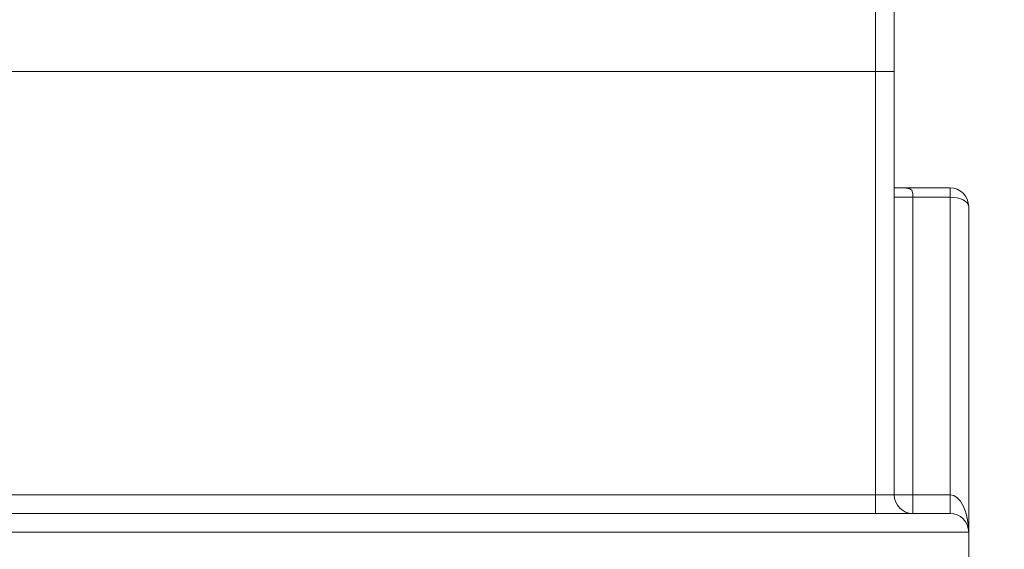
# Model space of a CAD drawing. Units: inches. Extents: x 0.4 to 16.6, y 0.2 to 10.8.
# Drawn here: x 7.8 to 8.8, y 4.3 to 4.9 of the extents above; entities that cross this region are included whole.
import ezdxf

# ---------------------------------------------------------------- set-up
doc = ezdxf.new("R2010")
doc.units = ezdxf.units.IN
doc.header["$MEASUREMENT"] = 0
doc.styles.add('SLDTEXTSTYLE0', font='TXT', dxfattribs={"width": 0.75})
doc.dimstyles.new('SLDDIMSTYLE4', dxfattribs={"dimtxt": 0.166667, "dimasz": 0.156, "dimexe": 0, "dimexo": 0.0625, "dimgap": 0.041667, "dimtad": 0, "dimtih": 1, "dimtoh": 1, "dimdec": 1, "dimrnd": 1e-09, "dimzin": 12, "dimdsep": 46, "dimtxsty": 'SLDTEXTSTYLE0', "dimsah": 1, "dimcen": 0.09, "dimadec": 0, "dimazin": 0, "dimtfac": 1, "dimtdec": 1, "dimtofl": 0, "dimtmove": 0, "dimatfit": 3, "dimfxl": 0, "dimtolj": 1, "dimtzin": 12, "dimarcsym": 0})

# ---------------------------------------------------------------- blocks, each defined once
blk = doc.blocks.new('*D13')
at = {"color": 7, "linetype": 'Continuous', "lineweight": 0}
for p, q in [((8.747, 5.4204), (13.3703, 5.4204)), ((13.2453, 5.4204), (13.2453, 4.7599)), ((13.0547, 4.7401), (13.0547, 4.515)), ((13.0547, 4.7401), (13.0884, 4.7401)), ((13.436, 4.7401), (13.4022, 4.7401)), ((13.436, 4.7401), (13.436, 4.515)), ((13.0547, 4.515), (13.0884, 4.515)), ((13.436, 4.515), (13.4022, 4.515)), ((13.2453, 3.5699), (13.2453, 4.2304)), ((12.9211, 3.5699), (13.3703, 3.5699))]:
    blk.add_line(p, q, dxfattribs=at)
for points in [[(13.2453, 5.4204), (13.2193, 5.2644), (13.2713, 5.2644)], [(13.2453, 3.5699), (13.2713, 3.7259), (13.2193, 3.7259)]]:
    blk.add_solid(points, dxfattribs=at)
at = {"color": 7, "linetype": 'Continuous', "lineweight": 0, "char_height": 0.16667, "attachment_point": 1, "style": 'SLDTEXTSTYLE0'}
for s, insert in [('47', (13.1222, 4.71)), ('1.9', (13.0915, 4.4452))]:
    blk.add_mtext(s, dxfattribs=dict(at, insert=insert))

msp = doc.modelspace()

# ---------------------------------------------------------------- linework, layer by layer
at = {"color": 7, "linetype": 'Continuous', "lineweight": 15}
for p, q in [((8.697, 4.7954), (8.697, 5.4204)), ((8.717, 5.4004), (8.717, 4.7954)), ((7.642, 4.7954), (8.697, 4.7954)), ((8.697, 4.3404), (8.697, 4.7954)), ((8.717, 4.7954), (8.697, 4.7954)), ((8.717, 4.7954), (8.717, 4.3404)), ((8.7235, 4.6704), (8.777, 4.6704)), ((8.777, 4.6704), (8.777, 4.6604)), ((8.737, 4.6604), (8.717, 4.6604)), ((8.737, 4.6604), (8.737, 4.3404)), ((8.777, 4.6604), (8.737, 4.6604)), ((8.777, 4.3404), (8.777, 4.6604)), ((8.797, 4.6504), (8.797, 4.3004)), ((7.642, 4.3404), (8.697, 4.3404)), ((8.697, 4.3204), (8.697, 4.3404)), ((8.717, 4.3404), (8.697, 4.3404)), ((8.737, 4.3404), (8.717, 4.3404)), ((8.737, 4.3404), (8.777, 4.3404)), ((8.737, 4.3404), (8.737, 4.3204)), ((8.777, 4.3404), (8.777, 4.3204)), ((7.642, 4.3204), (8.777, 4.3204)), ((8.797, 4.3004), (7.642, 4.3004)), ((8.797, 4.3004), (8.797, 4.1704))]:
    msp.add_line(p, q, dxfattribs=at)
at = {"color": 7, "linetype": 'Continuous', "lineweight": 15, "flags": 128}
for points in [[(8.797, 4.6504), (8.7966, 4.6523), (8.7955, 4.6542), (8.7936, 4.6559), (8.7912, 4.6575), (8.7881, 4.6587), (8.7847, 4.6596), (8.7809, 4.6602), (8.777, 4.6604)], [(8.777, 4.3404), (8.7809, 4.3396), (8.7847, 4.3373), (8.7881, 4.3337), (8.7912, 4.3287), (8.7936, 4.3226), (8.7955, 4.3157), (8.7966, 4.3082), (8.797, 4.3004)]]:
    msp.add_lwpolyline(points, dxfattribs=at)
at = {"color": 7, "linetype": 'Continuous', "lineweight": 15}
for centre, start, end in [((8.777, 4.6504), 0.0001, 90), ((8.737, 4.3404), 180, 269.9999), ((8.777, 4.3004), 0.0001, 90)]:
    msp.add_arc(centre, 0.02, start, end, dxfattribs=at)
for points, knots in [([(8.717, 4.6704), (8.7172, 4.6704), (8.7183, 4.6704), (8.7209, 4.6704), (8.7217, 4.6704), (8.7243, 4.6704), (8.724, 4.6704), (8.7238, 4.6704), (8.7236, 4.6704), (8.7235, 4.6704), (8.7235, 4.6704)], [0, 0, 0, 0, 0.089605, 0.432601, 0.847479, 0.91625, 0.920586, 0.960585, 0.990497, 1, 1, 1, 1]), ([(8.7235, 4.6704), (8.7242, 4.6704), (8.7268, 4.6704), (8.7305, 4.6701), (8.7342, 4.6693), (8.7359, 4.6678), (8.7367, 4.6662), (8.7369, 4.6648), (8.737, 4.6628), (8.737, 4.6615), (8.737, 4.6604)], [0, 0, 0, 0, 0.110841, 0.36973, 0.5539, 0.645887, 0.694499, 0.815425, 0.839357, 1, 1, 1, 1])]:
    msp.add_open_spline(points, degree=3, knots=knots, dxfattribs=at)

# ---------------------------------------------------------------- dimensions: what is measured, and where the dimension line sits
at = {"color": 7, "linetype": 'Continuous', "lineweight": 0}
dim = msp.add_linear_dim(base=(13.2453, 3.5699), p1=(8.697, 5.4204), p2=(12.8711, 3.5699), angle=90, dimstyle='SLDDIMSTYLE4', dxfattribs=at)
dim.commit()
dim.dimension.update_dxf_attribs({"geometry": '*D13', "text_midpoint": (13.2453, 4.4951), "dimtype": 160})

doc.saveas('drawing.dxf')
